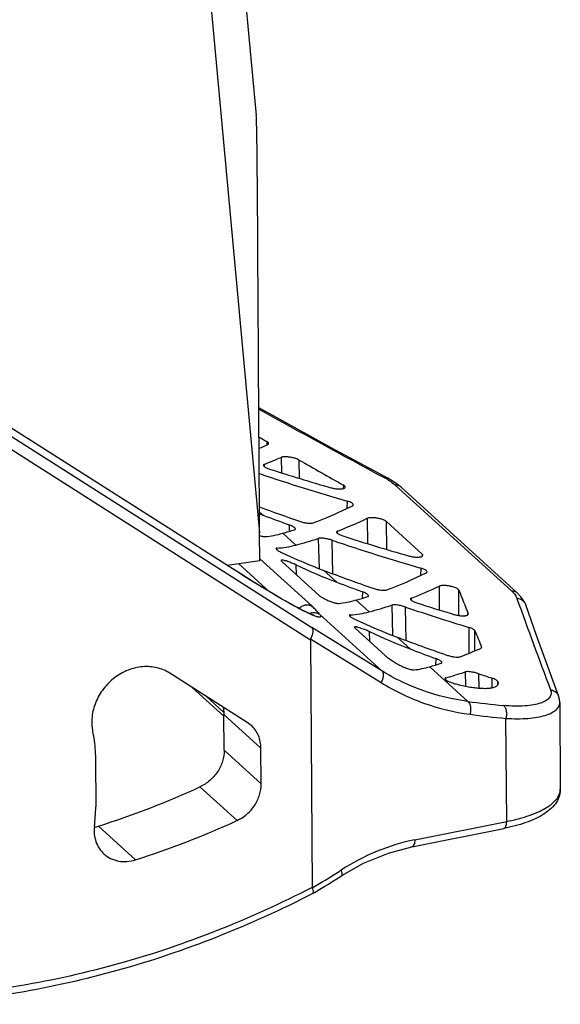
# Model space of a CAD drawing. Units: millimetres. Extents: x 253 to 698, y 142 to 457.
# Drawn here: x 360 to 381, y 168 to 206 of the extents above; entities that cross this region are included whole.
import ezdxf

# ---------------------------------------------------------------- set-up
doc = ezdxf.new("R2010")
doc.units = ezdxf.units.MM
doc.header["$MEASUREMENT"] = 0
doc.layers.get('0').update_dxf_attribs({"lineweight": 30})

msp = doc.modelspace()

# ---------------------------------------------------------------- linework, layer by layer
at = {"color": 7, "linetype": 'Continuous'}
for p, q in [((367.972, 212.353), (368.941, 201.87)), ((366.723, 211.198), (369.071, 185.821)), ((358.781, 189.997), (371.082, 182.178)), ((368.051, 184.417), (359.213, 190.037)), ((358.686, 189.546), (371.024, 181.704)), ((369.347, 189.333), (369.344, 189.197)), ((369.898, 188.719), (369.911, 188.126)), ((370.609, 187.91), (370.594, 188.618)), ((369.259, 188.362), (369.253, 188.453)), ((372.294, 187.654), (372.285, 187.52)), ((378.762, 183.589), (374.292, 187.652)), ((374.52, 187.569), (374.384, 187.682)), ((374.52, 187.569), (378.99, 183.507)), ((372.443, 187.036), (372.431, 186.753)), ((369.073, 186.614), (369.202, 186.497)), ((373.212, 186.374), (373.226, 185.398)), ((370.214, 186.119), (370.203, 185.87)), ((375.33, 185.002), (373.952, 186.255)), ((373.968, 185.174), (373.952, 186.255)), ((369.078, 184.742), (369.071, 185.821)), ((369.968, 185.801), (370.468, 185.347)), ((371.33, 185.602), (371.359, 184.444)), ((372.074, 185.79), (372.069, 185.881)), ((369.742, 185.163), (369.738, 185.231)), ((371.894, 184.241), (371.861, 185.531)), ((375.33, 185.002), (375.327, 184.919)), ((369.078, 184.742), (367.818, 184.566)), ((369.454, 183.552), (368.268, 184.629)), ((371.075, 183.003), (369.081, 184.815)), ((369.921, 184.719), (371.365, 183.407)), ((370.491, 184.201), (370.473, 184.585)), ((375.279, 184.458), (375.267, 184.174)), ((368.56, 184.098), (368.038, 184.427)), ((368.051, 184.417), (368.038, 184.427)), ((371.54, 184.373), (372.039, 183.919)), ((375.981, 183.764), (375.981, 182.851)), ((373.03, 183.548), (373.02, 183.299)), ((376.743, 182.637), (376.743, 183.611)), ((379.132, 183.36), (378.99, 183.507)), ((372.794, 183.233), (373.293, 182.779)), ((374.155, 183.034), (374.184, 181.876)), ((374.719, 181.673), (374.687, 182.963)), ((374.92, 183.216), (374.915, 183.307)), ((373.78, 180.505), (371.382, 182.685)), ((372.567, 182.595), (372.563, 182.663)), ((377.102, 182.69), (377.099, 182.705)), ((377.099, 182.705), (377.099, 182.69)), ((373.78, 180.505), (371.082, 182.178)), ((377.127, 182.179), (377.119, 181.18)), ((372.746, 182.151), (373.906, 181.097)), ((373.317, 181.633), (373.298, 182.017)), ((374.365, 181.805), (374.864, 181.351)), ((377.355, 181.276), (377.361, 182.049)), ((371.024, 181.704), (371.09, 172.174)), ((371.033, 181.739), (373.747, 180.055)), ((377.615, 181.41), (377.612, 181.424)), ((377.612, 181.424), (377.612, 181.41)), ((375.619, 180.665), (377.087, 179.331)), ((375.855, 180.98), (375.845, 180.731)), ((368.597, 178.523), (365.613, 180.42)), ((376.98, 180.466), (376.994, 179.919)), ((377.526, 179.844), (377.512, 180.396)), ((376.244, 180.214), (376.243, 180.244)), ((376.247, 180.163), (376.244, 180.214)), ((378.013, 180.227), (378.01, 179.86)), ((378.262, 180.029), (378.245, 180.096)), ((378.245, 180.029), (378.245, 180.096)), ((378.245, 179.984), (378.245, 180.029)), ((367.698, 178.761), (366.477, 179.871)), ((367.021, 179.525), (367.686, 178.92)), ((380.624, 179.294), (380.647, 175.953)), ((369.124, 177.53), (367.697, 178.827)), ((367.707, 177.463), (367.697, 178.827)), ((368.748, 178.407), (368.597, 178.523)), ((378.582, 174.714), (378.555, 178.68)), ((367.707, 177.463), (369.134, 176.166)), ((369.134, 176.166), (369.124, 177.53)), ((362.75, 177.137), (362.763, 175.279)), ((368.201, 174.747), (366.774, 176.044)), ((375.044, 174.009), (378.582, 174.714)), ((364.291, 173.238), (362.864, 174.535)), ((374.929, 173.738), (378.467, 174.443)), ((372.213, 172.847), (372.131, 172.795)), ((372.234, 172.631), (372.235, 172.632)), ((371.194, 171.988), (371.115, 171.941)), ((371.115, 171.941), (371.114, 171.94))]:
    msp.add_line(p, q, dxfattribs=at)
for points in [[(374.012, 187.916), (371.831, 189.092), (369.606, 190.314), (369.046, 190.627)], [(374.384, 187.682), (374.18, 187.82), (374.012, 187.916)], [(371.176, 182.64), (371.177, 182.64), (371.162, 182.644), (371.122, 182.657), (371.063, 182.68), (370.988, 182.711), (370.899, 182.752), (370.796, 182.802), (370.68, 182.86), (370.552, 182.927), (370.411, 183.002), (370.258, 183.086), (370.093, 183.179), (369.916, 183.28), (369.726, 183.391), (369.523, 183.51), (369.307, 183.64), (369.075, 183.78), (368.827, 183.932), (368.56, 184.098)], [(379.313, 183.049), (379.253, 183.182), (379.132, 183.36)], [(380.576, 179.542), (380.161, 180.674), (379.732, 181.864), (379.313, 183.049)], [(380.624, 179.291), (380.613, 179.406), (380.576, 179.542)], [(372.235, 172.632), (373.075, 173.104), (374.034, 173.499), (374.929, 173.738)]]:
    msp.add_lwpolyline(points, dxfattribs=at)
for centre, radius, start, end in [((531.891, 482.34), 334.13, 240.83202, 241.77419), ((372.419, 185.243), 3.062, 59.1525, 61.7961), ((372.646, 185.63), 2.613, 58.0258, 59.0908), ((585.861, 257.392), 219.753, 199.70535, 200.68144), ((371.165, 182.342), 0.409, 100.9725, 114.7927), ((381.147, 209.216), 30.159, 262.2633, 264.8835), ((381.268, 208.869), 30.311, 262.2288, 264.8637), ((352.122, 208.167), 35.307, 287.7137, 294.5187), ((355.823, 175.375), 6.94, 352.9554, 359.2046), ((353.635, 206.647), 35.067, 287.6905, 294.5419), ((362.426, 175.908), 1.442, 281.5558, 287.688), ((350.331, 207.07), 40.621, 300.7386, 302.458), ((350.051, 207.332), 41.186, 300.8883, 302.5902)]:
    msp.add_arc(centre, radius, start, end, dxfattribs=at)
for centre, major_axis, ratio, start_param, end_param in [((387.11, 217.559), (93, -53.064), 0.311205, -1.587407, -1.584238), ((374.535, 228.988), (13.626, 40.6), 0.459498, -2.750183, -2.735561), ((373.69, 229.755), (11.819, 41.858), 0.474652, -2.798092, -2.769767), ((387.11, 217.559), (93, -53.064), 0.311205, -1.570822, -1.552563), ((381.902, 222.292), (50.691, -14.34), 0.686664, -1.622369, -1.57561), ((381.057, 223.06), (50.285, -16.902), 0.696756, -1.575126, -1.508333), ((384.727, 219.724), (50.691, -14.34), 0.686664, -1.686954, -1.656007), ((377.36, 226.42), (13.626, 40.6), 0.459498, -2.783892, -2.716335), ((373.606, 196.695), (15.086, -5.071), 0.696756, -1.637658, -1.628966), ((383.883, 220.492), (50.285, -16.902), 0.696756, -1.628966, -1.608599), ((376.516, 227.188), (11.819, 41.858), 0.474652, -2.798507, -2.748373), ((372.189, 197.984), (4.088, 12.18), 0.459498, -2.944323, -2.836968), ((377.371, 226.41), (13.626, 40.6), 0.459498, -2.836968, -2.816601), ((376.527, 227.177), (11.819, 41.858), 0.474652, -2.870177, -2.831731), ((384.738, 219.714), (50.691, -14.34), 0.686664, -1.622783, -1.572649), ((372.285, 197.896), (3.546, 12.558), 0.474652, -2.98105, -2.870177), ((383.894, 220.481), (50.285, -16.902), 0.696756, -1.57589, -1.508333), ((376.347, 194.205), (15.207, -4.302), 0.686664, -1.805327, -1.694453), ((376.443, 194.117), (15.086, -5.071), 0.696756, -1.736321, -1.628966), ((387.564, 217.146), (50.691, -14.34), 0.686664, -1.694453, -1.656007), ((380.197, 223.842), (13.626, 40.6), 0.459498, -2.783892, -2.716335), ((386.719, 217.913), (50.285, -16.902), 0.696756, -1.628966, -1.609008), ((379.352, 224.609), (11.819, 41.858), 0.474652, -2.798092, -2.751333), ((380.197, 223.842), (13.626, 40.6), 0.459498, -2.836968, -2.81701), ((374.144, 229.343), (-16.609, 67.736), 0.157127, -4.010398, -3.992139), ((375.015, 195.416), (4.088, 12.18), 0.459498, -2.944323, -2.836968), ((379.352, 224.609), (11.819, 41.858), 0.474652, -2.870177, -2.831731), ((386.719, 217.913), (50.285, -16.902), 0.696756, -1.57589, -1.527559), ((387.564, 217.146), (50.691, -14.34), 0.686664, -1.622369, -1.594043), ((375.111, 195.328), (3.546, 12.558), 0.474652, -2.98105, -2.870177), ((379.172, 191.637), (15.207, -4.302), 0.686664, -1.805327, -1.694453), ((379.268, 191.549), (15.086, -5.071), 0.696756, -1.736321, -1.628966), ((390.389, 214.578), (50.691, -14.34), 0.686664, -1.694453, -1.656007), ((374.144, 229.343), (-16.609, 67.736), 0.157127, -3.978722, -3.965776), ((389.544, 215.345), (50.285, -16.902), 0.696756, -1.628966, -1.609008), ((383.022, 221.274), (13.626, 40.6), 0.459498, -2.783892, -2.748527), ((377.84, 192.848), (4.088, 12.18), 0.459498, -2.929061, -2.836968), ((383.022, 221.274), (13.626, 40.6), 0.459498, -2.836968, -2.81701), ((382.178, 222.041), (11.819, 41.858), 0.474652, -2.864599, -2.831731), ((389.544, 215.345), (50.285, -16.902), 0.696756, -1.57589, -1.565924)]:
    msp.add_ellipse(centre, major_axis=major_axis, ratio=ratio, start_param=start_param, end_param=end_param, dxfattribs=at)
for points, knots in [([(368.994, 198.199), (368.992, 198.504), (368.988, 198.962), (368.983, 199.574), (368.979, 200.037), (368.974, 200.501), (368.969, 200.89), (368.964, 201.203), (368.959, 201.436), (368.954, 201.629), (368.948, 201.773), (368.944, 201.841), (368.941, 201.872)], [0, 0, 0, 0, 0.248989, 0.374181, 0.499952, 0.626417, 0.75369, 0.817612, 0.881548, 0.944644, 0.974595, 1, 1, 1, 1]), ([(369.071, 185.821), (369.057, 187.868), (369.03, 191.994), (369.008, 196.12), (368.994, 198.199)], [0, 0, 0, 0, 0.49609, 1, 1, 1, 1]), ([(369.419, 189.255), (369.42, 189.268), (369.405, 189.291), (369.377, 189.314), (369.358, 189.326), (369.347, 189.333)], [0, 0, 0, 0, 0.379346, 0.658208, 1, 1, 1, 1]), ([(369.385, 189.216), (369.394, 189.22), (369.411, 189.229), (369.419, 189.247), (369.419, 189.255)], [0, 0, 0, 0, 0.569116, 1, 1, 1, 1]), ([(370.121, 188.739), (370.077, 188.742), (370.015, 188.743), (369.941, 188.733), (369.91, 188.725), (369.898, 188.719)], [0, 0, 0, 0, 0.585771, 0.817761, 1, 1, 1, 1]), ([(370.594, 188.618), (370.564, 188.635), (370.494, 188.665), (370.379, 188.699), (370.252, 188.725), (370.165, 188.736), (370.121, 188.739)], [0, 0, 0, 0, 0.209241, 0.462358, 0.734752, 1, 1, 1, 1]), ([(369.253, 188.453), (369.248, 188.451), (369.238, 188.446), (369.226, 188.437), (369.218, 188.426), (369.217, 188.418), (369.218, 188.414)], [0, 0, 0, 0, 0.314971, 0.574721, 0.793313, 1, 1, 1, 1]), ([(369.218, 188.414), (369.218, 188.411), (369.222, 188.394), (369.234, 188.382), (369.243, 188.373)], [0, 0, 0, 0, 0.198968, 1, 1, 1, 1]), ([(369.243, 188.373), (369.254, 188.363), (369.282, 188.344), (369.351, 188.306), (369.412, 188.284), (369.455, 188.27)], [0, 0, 0, 0, 0.186358, 0.42042, 1, 1, 1, 1]), ([(373.865, 187.941), (373.891, 187.944), (373.942, 187.944), (373.99, 187.927), (374.012, 187.916)], [0, 0, 0, 0, 0.509646, 1, 1, 1, 1]), ([(371.811, 187.554), (371.861, 187.539), (371.962, 187.517), (372.064, 187.506), (372.115, 187.504)], [0, 0, 0, 0, 0.503857, 1, 1, 1, 1]), ([(372.115, 187.504), (372.148, 187.503), (372.197, 187.503), (372.257, 187.51), (372.294, 187.518), (372.324, 187.528), (372.347, 187.54), (372.362, 187.555), (372.367, 187.567), (372.367, 187.573)], [0, 0, 0, 0, 0.364967, 0.521771, 0.657712, 0.771692, 0.863911, 0.937396, 1, 1, 1, 1]), ([(372.367, 187.573), (372.368, 187.587), (372.353, 187.612), (372.325, 187.635), (372.305, 187.648), (372.294, 187.654)], [0, 0, 0, 0, 0.382098, 0.659498, 1, 1, 1, 1]), ([(374.03, 187.846), (374.055, 187.831), (374.146, 187.771), (374.233, 187.705), (374.292, 187.652)], [0, 0, 0, 0, 0.270296, 1, 1, 1, 1]), ([(374.52, 187.569), (374.49, 187.597), (374.418, 187.64), (374.334, 187.653), (374.292, 187.652)], [0, 0, 0, 0, 0.492133, 1, 1, 1, 1]), ([(372.678, 186.893), (372.679, 186.906), (372.666, 186.927), (372.642, 186.949), (372.602, 186.976), (372.535, 187.007), (372.476, 187.027), (372.443, 187.036)], [0, 0, 0, 0, 0.134763, 0.230494, 0.34745, 0.641516, 1, 1, 1, 1]), ([(372.644, 186.853), (372.654, 186.857), (372.67, 186.867), (372.678, 186.885), (372.678, 186.893)], [0, 0, 0, 0, 0.567094, 1, 1, 1, 1]), ([(373.435, 186.399), (373.391, 186.401), (373.329, 186.401), (373.254, 186.389), (373.224, 186.38), (373.212, 186.374)], [0, 0, 0, 0, 0.584721, 0.816745, 1, 1, 1, 1]), ([(373.952, 186.255), (373.941, 186.265), (373.914, 186.283), (373.844, 186.319), (373.735, 186.355), (373.589, 186.386), (373.486, 186.397), (373.435, 186.399)], [0, 0, 0, 0, 0.080474, 0.180982, 0.430102, 0.715972, 1, 1, 1, 1]), ([(370.44, 185.991), (370.432, 186.003), (370.406, 186.026), (370.356, 186.057), (370.29, 186.089), (370.241, 186.109), (370.214, 186.119)], [0, 0, 0, 0, 0.162705, 0.390001, 0.674084, 1, 1, 1, 1]), ([(370.416, 185.936), (370.424, 185.938), (370.437, 185.944), (370.447, 185.956), (370.449, 185.963), (370.449, 185.967)], [0, 0, 0, 0, 0.575897, 0.795871, 1, 1, 1, 1]), ([(370.449, 185.967), (370.449, 185.969), (370.449, 185.977), (370.444, 185.986), (370.44, 185.991)], [0, 0, 0, 0, 0.216459, 1, 1, 1, 1]), ([(370.602, 186.263), (370.652, 186.246), (370.753, 186.217), (370.856, 186.198), (370.907, 186.191)], [0, 0, 0, 0, 0.506223, 1, 1, 1, 1]), ([(370.907, 186.191), (370.95, 186.186), (371.012, 186.181), (371.086, 186.186), (371.116, 186.193), (371.128, 186.198)], [0, 0, 0, 0, 0.589468, 0.820423, 1, 1, 1, 1]), ([(369.081, 185.707), (369.119, 185.696), (369.172, 185.681), (369.238, 185.671), (369.266, 185.671), (369.278, 185.672)], [0, 0, 0, 0, 0.592097, 0.822754, 1, 1, 1, 1]), ([(371.554, 185.603), (371.51, 185.609), (371.448, 185.615), (371.373, 185.611), (371.342, 185.606), (371.33, 185.602)], [0, 0, 0, 0, 0.58868, 0.820335, 1, 1, 1, 1]), ([(371.861, 185.531), (371.811, 185.548), (371.709, 185.577), (371.605, 185.597), (371.554, 185.603)], [0, 0, 0, 0, 0.504006, 1, 1, 1, 1]), ([(372.069, 185.881), (372.064, 185.879), (372.054, 185.875), (372.042, 185.866), (372.034, 185.855), (372.033, 185.846), (372.033, 185.843)], [0, 0, 0, 0, 0.315023, 0.574779, 0.793342, 1, 1, 1, 1]), ([(372.033, 185.843), (372.034, 185.839), (372.037, 185.823), (372.049, 185.81), (372.059, 185.801)], [0, 0, 0, 0, 0.198917, 1, 1, 1, 1]), ([(372.059, 185.801), (372.07, 185.791), (372.097, 185.772), (372.167, 185.735), (372.227, 185.712), (372.271, 185.698)], [0, 0, 0, 0, 0.186354, 0.420419, 1, 1, 1, 1]), ([(369.738, 185.231), (369.733, 185.231), (369.723, 185.23), (369.711, 185.226), (369.702, 185.22), (369.701, 185.214), (369.701, 185.211)], [0, 0, 0, 0, 0.351643, 0.620049, 0.819568, 1, 1, 1, 1]), ([(369.701, 185.211), (369.702, 185.205), (369.709, 185.191), (369.72, 185.181), (369.727, 185.174)], [0, 0, 0, 0, 0.387978, 1, 1, 1, 1]), ([(369.727, 185.174), (369.738, 185.164), (369.766, 185.143), (369.836, 185.099), (369.896, 185.068), (369.94, 185.048)], [0, 0, 0, 0, 0.184669, 0.420794, 1, 1, 1, 1]), ([(374.798, 184.933), (374.848, 184.918), (374.949, 184.897), (375.051, 184.886), (375.102, 184.884)], [0, 0, 0, 0, 0.50366, 1, 1, 1, 1]), ([(375.102, 184.884), (375.136, 184.883), (375.185, 184.883), (375.247, 184.89), (375.301, 184.901), (375.356, 184.925), (375.357, 184.955)], [0, 0, 0, 0, 0.373018, 0.533014, 0.671675, 1, 1, 1, 1]), ([(375.357, 184.955), (375.357, 184.959), (375.354, 184.977), (375.341, 184.992), (375.33, 185.002)], [0, 0, 0, 0, 0.205822, 1, 1, 1, 1]), ([(370.046, 184.746), (370.025, 184.752), (369.996, 184.759), (369.959, 184.766), (369.937, 184.769), (369.92, 184.769), (369.906, 184.768), (369.897, 184.763), (369.895, 184.757), (369.895, 184.755)], [0, 0, 0, 0, 0.399892, 0.564998, 0.703704, 0.814242, 0.896049, 0.952659, 1, 1, 1, 1]), ([(369.895, 184.755), (369.895, 184.749), (369.904, 184.736), (369.914, 184.726), (369.921, 184.719)], [0, 0, 0, 0, 0.376157, 1, 1, 1, 1]), ([(370.161, 184.711), (370.15, 184.714), (370.112, 184.727), (370.074, 184.738), (370.046, 184.746)], [0, 0, 0, 0, 0.2668, 1, 1, 1, 1]), ([(370.473, 184.585), (370.421, 184.61), (370.318, 184.654), (370.213, 184.693), (370.161, 184.711)], [0, 0, 0, 0, 0.507576, 1, 1, 1, 1]), ([(375.515, 184.314), (375.516, 184.327), (375.503, 184.349), (375.479, 184.37), (375.438, 184.398), (375.371, 184.429), (375.312, 184.449), (375.279, 184.458)], [0, 0, 0, 0, 0.134763, 0.230494, 0.34745, 0.641516, 1, 1, 1, 1]), ([(371.171, 182.625), (371.093, 182.655), (370.92, 182.733), (370.636, 182.876), (370.299, 183.059), (369.762, 183.364), (369.005, 183.817), (368.382, 184.206), (368.051, 184.417)], [0, 0, 0, 0, 0.06895, 0.15819, 0.265288, 0.388035, 0.672942, 1, 1, 1, 1]), ([(375.481, 184.275), (375.49, 184.279), (375.506, 184.289), (375.515, 184.307), (375.515, 184.314)], [0, 0, 0, 0, 0.567094, 1, 1, 1, 1]), ([(376.204, 183.788), (376.16, 183.79), (376.098, 183.79), (376.023, 183.779), (375.993, 183.77), (375.981, 183.764)], [0, 0, 0, 0, 0.585133, 0.817273, 1, 1, 1, 1]), ([(376.743, 183.611), (376.738, 183.622), (376.719, 183.645), (376.678, 183.673), (376.62, 183.701), (376.521, 183.737), (376.381, 183.771), (376.263, 183.785), (376.204, 183.788)], [0, 0, 0, 0, 0.061688, 0.148188, 0.259068, 0.390687, 0.692371, 1, 1, 1, 1]), ([(371.365, 183.407), (371.376, 183.396), (371.405, 183.374), (371.478, 183.327), (371.589, 183.266), (371.731, 183.201), (371.831, 183.163), (371.881, 183.147)], [0, 0, 0, 0, 0.08208, 0.188247, 0.448422, 0.73164, 1, 1, 1, 1]), ([(373.257, 183.42), (373.248, 183.432), (373.222, 183.455), (373.172, 183.486), (373.106, 183.519), (373.057, 183.538), (373.03, 183.548)], [0, 0, 0, 0, 0.162695, 0.389995, 0.674084, 1, 1, 1, 1]), ([(373.232, 183.365), (373.241, 183.368), (373.253, 183.373), (373.264, 183.386), (373.265, 183.393), (373.266, 183.396)], [0, 0, 0, 0, 0.575963, 0.795907, 1, 1, 1, 1]), ([(373.266, 183.396), (373.266, 183.398), (373.265, 183.407), (373.261, 183.415), (373.257, 183.42)], [0, 0, 0, 0, 0.216412, 1, 1, 1, 1]), ([(373.439, 183.685), (373.489, 183.667), (373.589, 183.639), (373.692, 183.619), (373.744, 183.613)], [0, 0, 0, 0, 0.506223, 1, 1, 1, 1]), ([(373.744, 183.613), (373.787, 183.608), (373.848, 183.603), (373.922, 183.608), (373.952, 183.615), (373.965, 183.619)], [0, 0, 0, 0, 0.589468, 0.820423, 1, 1, 1, 1]), ([(378.762, 183.589), (378.804, 183.59), (378.887, 183.577), (378.96, 183.534), (378.99, 183.507)], [0, 0, 0, 0, 0.507895, 1, 1, 1, 1]), ([(378.762, 183.589), (378.771, 183.581), (378.804, 183.55), (378.836, 183.516), (378.858, 183.491)], [0, 0, 0, 0, 0.261407, 1, 1, 1, 1]), ([(378.858, 183.491), (378.865, 183.483), (378.891, 183.451), (378.915, 183.418), (378.93, 183.392)], [0, 0, 0, 0, 0.261771, 1, 1, 1, 1]), ([(378.93, 183.392), (378.935, 183.384), (378.953, 183.353), (378.968, 183.32), (378.977, 183.295)], [0, 0, 0, 0, 0.260923, 1, 1, 1, 1]), ([(370.592, 182.907), (370.623, 182.942), (370.696, 183.001), (370.824, 183.05), (370.957, 183.055), (371.039, 183.025), (371.075, 183.003)], [0, 0, 0, 0, 0.263031, 0.519221, 0.764621, 1, 1, 1, 1]), ([(371.313, 182.769), (371.28, 182.805), (371.202, 182.885), (371.121, 182.962), (371.075, 183.003)], [0, 0, 0, 0, 0.443724, 1, 1, 1, 1]), ([(371.881, 183.147), (371.924, 183.133), (371.984, 183.116), (372.059, 183.104), (372.09, 183.102), (372.103, 183.104)], [0, 0, 0, 0, 0.594751, 0.825543, 1, 1, 1, 1]), ([(374.379, 183.036), (374.335, 183.041), (374.273, 183.047), (374.198, 183.043), (374.168, 183.038), (374.155, 183.034)], [0, 0, 0, 0, 0.58868, 0.820335, 1, 1, 1, 1]), ([(374.687, 182.963), (374.636, 182.981), (374.535, 183.009), (374.431, 183.029), (374.379, 183.036)], [0, 0, 0, 0, 0.504006, 1, 1, 1, 1]), ([(374.915, 183.307), (374.91, 183.305), (374.9, 183.3), (374.888, 183.291), (374.88, 183.28), (374.879, 183.272), (374.879, 183.268)], [0, 0, 0, 0, 0.314971, 0.574721, 0.793313, 1, 1, 1, 1]), ([(374.879, 183.268), (374.88, 183.265), (374.883, 183.248), (374.895, 183.235), (374.905, 183.226)], [0, 0, 0, 0, 0.198968, 1, 1, 1, 1]), ([(374.905, 183.226), (374.916, 183.217), (374.943, 183.197), (375.013, 183.16), (375.073, 183.138), (375.117, 183.124)], [0, 0, 0, 0, 0.186358, 0.42042, 1, 1, 1, 1]), ([(378.977, 183.295), (379.015, 183.293), (379.088, 183.278), (379.187, 183.226), (379.266, 183.148), (379.301, 183.083), (379.313, 183.049)], [0, 0, 0, 0, 0.255619, 0.507249, 0.754643, 1, 1, 1, 1]), ([(371.382, 182.685), (371.392, 182.671), (371.405, 182.65), (371.416, 182.624), (371.42, 182.608), (371.42, 182.595), (371.413, 182.58), (371.396, 182.572), (371.377, 182.57), (371.348, 182.571), (371.304, 182.58), (371.241, 182.598), (371.196, 182.615), (371.171, 182.625)], [0, 0, 0, 0, 0.142184, 0.195563, 0.238451, 0.272942, 0.302717, 0.367475, 0.411103, 0.464279, 0.601312, 0.780144, 1, 1, 1, 1]), ([(371.237, 182.744), (371.25, 182.742), (371.301, 182.729), (371.349, 182.707), (371.382, 182.685)], [0, 0, 0, 0, 0.251851, 1, 1, 1, 1]), ([(371.382, 182.685), (371.377, 182.691), (371.355, 182.72), (371.332, 182.748), (371.313, 182.769)], [0, 0, 0, 0, 0.217504, 1, 1, 1, 1]), ([(372.563, 182.663), (372.558, 182.663), (372.548, 182.662), (372.536, 182.658), (372.528, 182.652), (372.526, 182.646), (372.526, 182.643)], [0, 0, 0, 0, 0.351643, 0.620049, 0.819568, 1, 1, 1, 1]), ([(372.526, 182.643), (372.527, 182.637), (372.535, 182.623), (372.545, 182.613), (372.552, 182.606)], [0, 0, 0, 0, 0.387978, 1, 1, 1, 1]), ([(372.552, 182.606), (372.563, 182.596), (372.591, 182.575), (372.661, 182.531), (372.722, 182.5), (372.765, 182.48)], [0, 0, 0, 0, 0.184669, 0.420794, 1, 1, 1, 1]), ([(376.541, 182.681), (376.591, 182.666), (376.692, 182.642), (376.795, 182.629), (376.846, 182.626)], [0, 0, 0, 0, 0.504219, 1, 1, 1, 1]), ([(376.846, 182.626), (376.881, 182.624), (376.929, 182.623), (376.992, 182.629), (377.045, 182.638), (377.101, 182.66), (377.102, 182.69)], [0, 0, 0, 0, 0.375531, 0.536474, 0.675675, 1, 1, 1, 1]), ([(371.033, 181.739), (371.059, 181.78), (371.101, 181.863), (371.13, 181.972), (371.134, 182.053), (371.125, 182.116), (371.103, 182.16), (371.082, 182.178)], [0, 0, 0, 0, 0.309974, 0.590116, 0.712172, 0.820538, 1, 1, 1, 1]), ([(372.871, 182.178), (372.85, 182.184), (372.821, 182.191), (372.784, 182.198), (372.762, 182.201), (372.745, 182.201), (372.732, 182.2), (372.722, 182.195), (372.72, 182.189), (372.72, 182.187)], [0, 0, 0, 0, 0.399892, 0.564998, 0.703704, 0.814242, 0.896049, 0.952659, 1, 1, 1, 1]), ([(372.72, 182.187), (372.721, 182.181), (372.729, 182.168), (372.739, 182.158), (372.746, 182.151)], [0, 0, 0, 0, 0.376157, 1, 1, 1, 1]), ([(372.986, 182.143), (372.976, 182.146), (372.938, 182.159), (372.899, 182.171), (372.871, 182.178)], [0, 0, 0, 0, 0.2668, 1, 1, 1, 1]), ([(377.361, 182.049), (377.356, 182.062), (377.331, 182.088), (377.281, 182.12), (377.21, 182.152), (377.156, 182.17), (377.127, 182.179)], [0, 0, 0, 0, 0.151402, 0.373392, 0.66154, 1, 1, 1, 1]), ([(373.298, 182.017), (373.246, 182.042), (373.143, 182.086), (373.038, 182.125), (372.986, 182.143)], [0, 0, 0, 0, 0.507576, 1, 1, 1, 1]), ([(371.024, 181.704), (371.024, 181.707), (371.024, 181.719), (371.028, 181.731), (371.033, 181.739)], [0, 0, 0, 0, 0.244222, 1, 1, 1, 1]), ([(373.906, 181.097), (373.935, 181.07), (374.004, 181.015), (374.172, 180.895), (374.314, 180.809), (374.416, 180.751)], [0, 0, 0, 0, 0.193214, 0.428324, 1, 1, 1, 1]), ([(376.264, 181.117), (376.314, 181.099), (376.415, 181.071), (376.518, 181.051), (376.569, 181.045)], [0, 0, 0, 0, 0.506223, 1, 1, 1, 1]), ([(376.569, 181.045), (376.612, 181.04), (376.673, 181.035), (376.748, 181.04), (376.778, 181.047), (376.79, 181.051)], [0, 0, 0, 0, 0.589468, 0.820423, 1, 1, 1, 1]), ([(377.581, 181.372), (377.59, 181.376), (377.606, 181.385), (377.615, 181.402), (377.615, 181.41)], [0, 0, 0, 0, 0.571648, 1, 1, 1, 1]), ([(365.613, 180.42), (365.462, 180.515), (365.12, 180.657), (364.558, 180.693), (363.992, 180.556), (363.472, 180.261), (363.043, 179.835), (362.741, 179.315), (362.592, 178.746), (362.607, 178.357), (362.644, 178.174)], [0, 0, 0, 0, 0.116222, 0.23637, 0.361356, 0.490332, 0.621176, 0.751195, 0.877931, 1, 1, 1, 1]), ([(374.416, 180.751), (374.47, 180.721), (374.583, 180.665), (374.727, 180.608), (374.839, 180.573), (374.912, 180.555), (374.973, 180.545), (375.009, 180.544), (375.024, 180.545)], [0, 0, 0, 0, 0.28858, 0.582151, 0.715222, 0.832248, 0.92862, 1, 1, 1, 1]), ([(376.082, 180.853), (376.074, 180.864), (376.048, 180.887), (375.998, 180.919), (375.932, 180.951), (375.882, 180.97), (375.855, 180.98)], [0, 0, 0, 0, 0.162695, 0.389995, 0.674084, 1, 1, 1, 1]), ([(376.057, 180.797), (376.066, 180.8), (376.078, 180.805), (376.089, 180.818), (376.091, 180.825), (376.091, 180.828)], [0, 0, 0, 0, 0.575963, 0.795907, 1, 1, 1, 1]), ([(376.091, 180.828), (376.091, 180.83), (376.09, 180.839), (376.086, 180.847), (376.082, 180.853)], [0, 0, 0, 0, 0.216412, 1, 1, 1, 1]), ([(373.747, 180.055), (373.773, 180.097), (373.814, 180.181), (373.84, 180.292), (373.84, 180.374), (373.828, 180.441), (373.803, 180.485), (373.78, 180.505)], [0, 0, 0, 0, 0.303168, 0.579613, 0.70188, 0.812102, 1, 1, 1, 1]), ([(377.087, 179.331), (376.5, 179.41), (375.347, 179.685), (374.277, 180.197), (373.78, 180.505)], [0, 0, 0, 0, 0.503621, 1, 1, 1, 1]), ([(377.204, 180.468), (377.16, 180.473), (377.099, 180.479), (377.023, 180.476), (376.993, 180.47), (376.98, 180.466)], [0, 0, 0, 0, 0.58868, 0.820335, 1, 1, 1, 1]), ([(377.512, 180.396), (377.461, 180.413), (377.36, 180.441), (377.256, 180.461), (377.204, 180.468)], [0, 0, 0, 0, 0.504006, 1, 1, 1, 1]), ([(373.747, 180.055), (374.261, 179.737), (375.368, 179.206), (376.562, 178.92), (377.17, 178.837)], [0, 0, 0, 0, 0.496364, 1, 1, 1, 1]), ([(376.243, 180.244), (376.237, 180.243), (376.227, 180.24), (376.215, 180.232), (376.208, 180.223), (376.206, 180.216), (376.206, 180.212)], [0, 0, 0, 0, 0.324067, 0.585193, 0.799181, 1, 1, 1, 1]), ([(376.206, 180.212), (376.207, 180.205), (376.216, 180.187), (376.253, 180.152), (376.332, 180.107), (376.45, 180.056), (376.541, 180.028), (376.59, 180.014)], [0, 0, 0, 0, 0.050565, 0.125448, 0.352419, 0.658079, 1, 1, 1, 1]), ([(376.59, 180.014), (376.645, 179.999), (376.859, 179.944), (377.076, 179.9), (377.238, 179.876)], [0, 0, 0, 0, 0.257799, 1, 1, 1, 1]), ([(377.238, 179.876), (377.309, 179.865), (377.445, 179.848), (377.641, 179.835), (377.816, 179.834), (377.966, 179.847), (378.089, 179.873), (378.182, 179.91), (378.237, 179.955), (378.258, 179.997), (378.262, 180.018), (378.262, 180.029)], [0, 0, 0, 0, 0.194991, 0.373941, 0.533347, 0.670664, 0.784075, 0.873329, 0.94162, 0.971093, 1, 1, 1, 1]), ([(378.245, 180.096), (378.239, 180.108), (378.214, 180.133), (378.164, 180.165), (378.094, 180.198), (378.042, 180.217), (378.013, 180.227)], [0, 0, 0, 0, 0.153296, 0.377016, 0.664653, 1, 1, 1, 1]), ([(380.269, 179.782), (380.279, 179.756), (380.293, 179.705), (380.295, 179.627), (380.275, 179.552), (380.235, 179.483), (380.176, 179.419), (380.065, 179.338), (379.877, 179.256), (379.601, 179.191), (379.264, 179.154), (378.876, 179.147), (378.601, 179.164), (378.457, 179.177)], [0, 0, 0, 0, 0.037731, 0.072787, 0.107182, 0.143087, 0.182393, 0.22649, 0.332038, 0.463146, 0.619557, 0.799515, 1, 1, 1, 1]), ([(380.269, 179.782), (380.337, 179.773), (380.469, 179.72), (380.553, 179.605), (380.576, 179.543)], [0, 0, 0, 0, 0.50615, 1, 1, 1, 1]), ([(377.087, 179.331), (377.114, 179.311), (377.159, 179.247), (377.193, 179.127), (377.199, 178.985), (377.183, 178.886), (377.17, 178.837)], [0, 0, 0, 0, 0.190795, 0.431728, 0.710149, 1, 1, 1, 1]), ([(378.457, 179.177), (378.484, 179.157), (378.532, 179.093), (378.568, 178.972), (378.579, 178.829), (378.566, 178.73), (378.555, 178.68)], [0, 0, 0, 0, 0.191033, 0.432939, 0.711582, 1, 1, 1, 1]), ([(378.555, 178.68), (378.702, 178.671), (378.985, 178.662), (379.388, 178.675), (379.744, 178.716), (380.048, 178.783), (380.293, 178.874), (380.477, 178.988), (380.58, 179.109), (380.618, 179.213), (380.624, 179.265), (380.624, 179.291)], [0, 0, 0, 0, 0.191505, 0.366023, 0.52105, 0.654993, 0.767107, 0.858343, 0.932776, 0.966565, 1, 1, 1, 1]), ([(367.663, 179.118), (367.668, 179.094), (367.688, 178.998), (367.697, 178.9), (367.697, 178.827)], [0, 0, 0, 0, 0.247708, 1, 1, 1, 1]), ([(369.124, 177.53), (369.124, 177.614), (369.107, 177.781), (369.033, 178.019), (368.914, 178.232), (368.807, 178.354), (368.748, 178.407)], [0, 0, 0, 0, 0.257491, 0.509012, 0.755714, 1, 1, 1, 1]), ([(362.644, 178.174), (362.661, 178.089), (362.722, 177.747), (362.748, 177.398), (362.75, 177.137)], [0, 0, 0, 0, 0.247836, 1, 1, 1, 1]), ([(367.707, 177.463), (367.708, 177.318), (367.673, 177.097), (367.567, 176.822), (367.419, 176.559), (367.167, 176.272), (366.91, 176.107), (366.774, 176.044)], [0, 0, 0, 0, 0.242965, 0.367953, 0.494421, 0.748454, 1, 1, 1, 1]), ([(368.201, 174.747), (368.337, 174.81), (368.594, 174.975), (368.846, 175.262), (368.994, 175.525), (369.1, 175.8), (369.135, 176.021), (369.134, 176.166)], [0, 0, 0, 0, 0.251546, 0.505579, 0.632047, 0.757035, 1, 1, 1, 1]), ([(380.647, 175.953), (380.647, 175.902), (380.639, 175.801), (380.587, 175.608), (380.464, 175.386), (380.249, 175.16), (379.981, 174.97), (379.666, 174.804), (379.304, 174.66), (378.9, 174.538), (378.615, 174.472), (378.467, 174.443)], [0, 0, 0, 0, 0.053395, 0.105612, 0.210064, 0.317161, 0.431092, 0.555448, 0.69182, 0.840437, 1, 1, 1, 1]), ([(378.582, 174.714), (378.846, 174.766), (379.223, 174.86), (379.687, 175.03), (379.978, 175.165), (380.22, 175.311), (380.412, 175.467), (380.552, 175.63), (380.61, 175.751), (380.627, 175.81)], [0, 0, 0, 0, 0.335404, 0.483452, 0.616543, 0.734007, 0.83591, 0.92355, 1, 1, 1, 1]), ([(380.627, 175.81), (380.63, 175.821), (380.642, 175.868), (380.647, 175.917), (380.647, 175.953)], [0, 0, 0, 0, 0.254296, 1, 1, 1, 1]), ([(378.467, 174.443), (378.484, 174.446), (378.511, 174.462), (378.536, 174.495), (378.56, 174.542), (378.578, 174.616), (378.582, 174.679), (378.582, 174.714)], [0, 0, 0, 0, 0.174336, 0.277181, 0.394005, 0.671391, 1, 1, 1, 1]), ([(362.711, 174.524), (362.699, 174.425), (362.696, 174.225), (362.758, 173.936), (362.884, 173.676), (363.008, 173.531), (363.077, 173.468)], [0, 0, 0, 0, 0.259481, 0.51163, 0.757527, 1, 1, 1, 1]), ([(375.044, 174.009), (374.551, 173.911), (373.565, 173.608), (372.652, 173.128), (372.213, 172.847)], [0, 0, 0, 0, 0.490927, 1, 1, 1, 1]), ([(375.044, 174.009), (375.044, 173.975), (375.041, 173.911), (375.022, 173.837), (374.998, 173.791), (374.973, 173.758), (374.947, 173.741), (374.929, 173.738)], [0, 0, 0, 0, 0.328581, 0.605908, 0.722738, 0.825614, 1, 1, 1, 1]), ([(363.077, 173.468), (363.154, 173.398), (363.33, 173.278), (363.636, 173.178), (363.965, 173.16), (364.184, 173.204), (364.291, 173.238)], [0, 0, 0, 0, 0.2412, 0.486555, 0.739144, 1, 1, 1, 1]), ([(372.235, 172.632), (372.243, 172.637), (372.253, 172.655), (372.256, 172.681), (372.254, 172.719), (372.24, 172.776), (372.223, 172.822), (372.213, 172.847)], [0, 0, 0, 0, 0.140033, 0.234004, 0.348116, 0.638074, 1, 1, 1, 1]), ([(371.09, 172.174), (369.899, 171.561), (367.471, 170.458), (363.704, 169.188), (359.875, 168.326), (357.291, 168.028), (356.005, 167.951)], [0, 0, 0, 0, 0.254669, 0.506437, 0.754951, 1, 1, 1, 1]), ([(371.093, 172.157), (371.103, 172.131), (371.119, 172.083), (371.131, 172.026), (371.134, 171.988), (371.132, 171.963), (371.124, 171.946), (371.115, 171.941)], [0, 0, 0, 0, 0.370714, 0.665052, 0.779346, 0.871454, 1, 1, 1, 1]), ([(371.114, 171.94), (369.912, 171.322), (367.46, 170.209), (363.656, 168.928), (359.788, 168.059), (357.178, 167.758), (355.879, 167.681)], [0, 0, 0, 0, 0.254568, 0.506294, 0.754839, 1, 1, 1, 1])]:
    msp.add_open_spline(points, degree=3, knots=knots, dxfattribs=at)
for points in [[(371.087, 182.744), (371.136, 182.753), (371.188, 182.753), (371.237, 182.744)], [(371.093, 172.157), (371.091, 172.162), (371.09, 172.168), (371.09, 172.174)]]:
    msp.add_open_spline(points, degree=3, dxfattribs=at)

doc.saveas('drawing.dxf')
